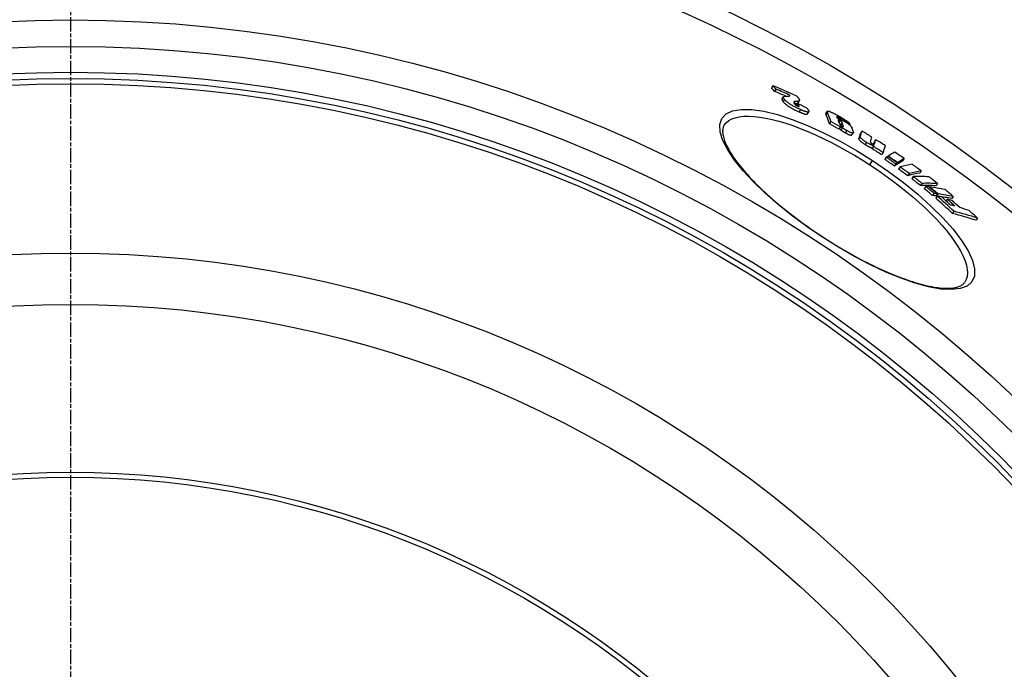
# Model space of a CAD drawing. Extents: x 532 to 5393, y 4973 to 7324.
# Drawn here: x 1623 to 2007, y 6205 to 6458 of the extents above; entities that cross this region are included whole.
import ezdxf

# ---------------------------------------------------------------- set-up
doc = ezdxf.new("R2010")
doc.units = 0
doc.linetypes.add('CHAIN', pattern=[0.3543, 0.2362, -0.0295, 0.0591, -0.0295])
doc.linetypes.add('DASH_DOT', pattern=[0.37, 0.24, -0.06, 0.01, -0.06])
for name, color, linetype in [('STŘEDOVÁ_ZNAČKA__ISO_', 1, 'DASH_DOT'), ('VIDITELNÁ__ISO_', 7, 'CONTINUOUS'), ('VIDITELNÁ_TENKÁ__ISO_', 7, 'CONTINUOUS')]:
    doc.layers.add(name, color=color, linetype=linetype)

msp = doc.modelspace()

# ---------------------------------------------------------------- linework, layer by layer
at = {"layer": 'STŘEDOVÁ_ZNAČKA__ISO_', "linetype": 'CHAIN', "ltscale": 23.990969}
msp.add_line((1643.11, 6629.43), (1643.11, 5219.5), dxfattribs=at)
at = {"layer": 'VIDITELNÁ__ISO_'}
for p, q in [((1916.91, 6432.69), (1916.36, 6431.83)), ((1918.16, 6431.32), (1917.6, 6430.47)), ((1923.54, 6429.01), (1923.32, 6428.68)), ((1920.54, 6427.51), (1921.09, 6428.37)), ((1926.46, 6425.7), (1926.04, 6425.06)), ((1926.66, 6425.94), (1927.22, 6426.79)), ((1930.38, 6421.68), (1930.94, 6422.53)), ((1937.62, 6421.86), (1938.18, 6422.71)), ((1939.54, 6418.7), (1938.99, 6417.84)), ((1943.39, 6419.74), (1943.29, 6419.58)), ((1946.97, 6417.73), (1946.79, 6417.46)), ((1943.25, 6416.66), (1942.69, 6415.81)), ((1947.75, 6413.5), (1948.31, 6414.35)), ((1951.7, 6415.02), (1951.14, 6414.18)), ((1957.04, 6411.68), (1956.48, 6410.83)), ((1956.18, 6408.99), (1955.62, 6408.14)), ((1956.3, 6409.36), (1955.75, 6408.51)), ((1959.92, 6406.6), (1959.36, 6405.75)), ((1961.16, 6404.79), (1960.61, 6403.94)), ((1961.88, 6405.25), (1961.78, 6405.1)), ((1964.86, 6402.24), (1964.3, 6401.38)), ((1965.41, 6402.6), (1964.85, 6401.74)), ((1965.57, 6402.7), (1965.02, 6401.85)), ((1968.15, 6404.25), (1967.6, 6403.41)), ((1966.5, 6401.06), (1965.95, 6400.21)), ((1970.04, 6398.47), (1969.48, 6397.61)), ((1974.78, 6399.45), (1974.22, 6398.6)), ((1971.63, 6397.26), (1971.07, 6396.41)), ((1975.02, 6394.61), (1974.46, 6393.76)), ((1981.15, 6394.53), (1980.6, 6393.68)), ((1976.5, 6393.42), (1975.94, 6392.57)), ((1978.09, 6393.22), (1977.98, 6393.06)), ((1979.77, 6390.7), (1979.21, 6389.85)), ((1981, 6390.55), (1980.44, 6389.7)), ((1981.36, 6390.5), (1980.8, 6389.65)), ((1981, 6389.68), (1980.44, 6388.83)), ((1984.9, 6388.45), (1984.46, 6387.77)), ((1987.22, 6389.54), (1986.67, 6388.69)), ((1987.54, 6383.73), (1986.98, 6382.87)), ((1996.68, 6381.08), (1996.12, 6380.23))]:
    msp.add_line(p, q, dxfattribs=at)
at = {"layer": 'VIDITELNÁ__ISO_', "flags": 128}
for points in [[(1922.76, 6428.62), (1922.82, 6428.62), (1922.88, 6428.62), (1922.93, 6428.62), (1922.99, 6428.63), (1923.04, 6428.63), (1923.1, 6428.64), (1923.15, 6428.64), (1923.19, 6428.65), (1923.24, 6428.66), (1923.28, 6428.67), (1923.33, 6428.68), (1923.36, 6428.7), (1923.4, 6428.71), (1923.43, 6428.73), (1923.46, 6428.75), (1923.49, 6428.77), (1923.51, 6428.79), (1923.53, 6428.81), (1923.54, 6428.84), (1923.55, 6428.87), (1923.56, 6428.9), (1923.55, 6428.93), (1923.55, 6428.97), (1923.54, 6429.01)], [(1920.54, 6427.51), (1920.52, 6427.49), (1920.51, 6427.46), (1920.5, 6427.43), (1920.49, 6427.4), (1920.49, 6427.37), (1920.48, 6427.33), (1920.49, 6427.29), (1920.49, 6427.26), (1920.5, 6427.22), (1920.51, 6427.18), (1920.52, 6427.13), (1920.54, 6427.09), (1920.56, 6427.05), (1920.58, 6427), (1920.6, 6426.95), (1920.63, 6426.9), (1920.66, 6426.85), (1920.69, 6426.8), (1920.73, 6426.75), (1920.77, 6426.69), (1920.81, 6426.64), (1920.85, 6426.58), (1920.9, 6426.52), (1920.95, 6426.46)], [(1920.95, 6426.46), (1921.07, 6426.32), (1921.2, 6426.17), (1921.35, 6426.02), (1921.51, 6425.87), (1921.69, 6425.7), (1921.88, 6425.53), (1922.09, 6425.36), (1922.32, 6425.18), (1922.57, 6425), (1922.83, 6424.81), (1923.11, 6424.62), (1923.4, 6424.43), (1923.71, 6424.25), (1924.02, 6424.06), (1924.33, 6423.88), (1924.65, 6423.71), (1924.98, 6423.54), (1925.3, 6423.37), (1925.62, 6423.21), (1925.93, 6423.06), (1926.25, 6422.91), (1926.56, 6422.77), (1926.86, 6422.63), (1927.16, 6422.5)], [(1921.51, 6427.32), (1921.44, 6427.4), (1921.39, 6427.47), (1921.33, 6427.54), (1921.28, 6427.62), (1921.23, 6427.68), (1921.19, 6427.75), (1921.16, 6427.82), (1921.13, 6427.88), (1921.1, 6427.94), (1921.08, 6427.99), (1921.06, 6428.05), (1921.05, 6428.1), (1921.04, 6428.15), (1921.04, 6428.2), (1921.05, 6428.24), (1921.06, 6428.28), (1921.07, 6428.32), (1921.09, 6428.36), (1921.11, 6428.39), (1921.14, 6428.42), (1921.17, 6428.45), (1921.21, 6428.48), (1921.25, 6428.5), (1921.29, 6428.52)], [(1921.29, 6428.52), (1921.33, 6428.53), (1921.38, 6428.54), (1921.43, 6428.55), (1921.49, 6428.56), (1921.55, 6428.57), (1921.62, 6428.58), (1921.69, 6428.58), (1921.75, 6428.59), (1921.81, 6428.59), (1921.87, 6428.59), (1921.93, 6428.6), (1921.99, 6428.6), (1922.06, 6428.6), (1922.12, 6428.61), (1922.18, 6428.61), (1922.25, 6428.61), (1922.31, 6428.61), (1922.38, 6428.61), (1922.44, 6428.61), (1922.51, 6428.62), (1922.57, 6428.62), (1922.64, 6428.62), (1922.7, 6428.62), (1922.76, 6428.62)], [(1927.72, 6423.36), (1927.42, 6423.49), (1927.11, 6423.63), (1926.8, 6423.77), (1926.49, 6423.92), (1926.18, 6424.07), (1925.86, 6424.23), (1925.54, 6424.39), (1925.21, 6424.56), (1924.89, 6424.74), (1924.58, 6424.92), (1924.27, 6425.1), (1923.96, 6425.29), (1923.67, 6425.48), (1923.39, 6425.67), (1923.13, 6425.85), (1922.88, 6426.04), (1922.65, 6426.22), (1922.44, 6426.39), (1922.25, 6426.56), (1922.07, 6426.72), (1921.91, 6426.88), (1921.76, 6427.03), (1921.63, 6427.18), (1921.51, 6427.32)], [(1925.56, 6426.52), (1925.5, 6426.52), (1925.44, 6426.51), (1925.39, 6426.5), (1925.34, 6426.49), (1925.29, 6426.48), (1925.25, 6426.46), (1925.21, 6426.45), (1925.17, 6426.43), (1925.14, 6426.4), (1925.11, 6426.38), (1925.09, 6426.35), (1925.07, 6426.32), (1925.06, 6426.28), (1925.06, 6426.25), (1925.05, 6426.21), (1925.06, 6426.16), (1925.07, 6426.12), (1925.09, 6426.07), (1925.11, 6426.01), (1925.14, 6425.96), (1925.18, 6425.9), (1925.22, 6425.84), (1925.27, 6425.77), (1925.32, 6425.7)], [(1925.32, 6425.7), (1925.35, 6425.67), (1925.38, 6425.63), (1925.42, 6425.6), (1925.45, 6425.56), (1925.49, 6425.52), (1925.53, 6425.48), (1925.57, 6425.44), (1925.61, 6425.4), (1925.66, 6425.36), (1925.71, 6425.31), (1925.76, 6425.27), (1925.82, 6425.23), (1925.88, 6425.18), (1925.94, 6425.13), (1926, 6425.09), (1926.07, 6425.04), (1926.15, 6424.99), (1926.22, 6424.95), (1926.3, 6424.9), (1926.38, 6424.86), (1926.46, 6424.82), (1926.54, 6424.78), (1926.62, 6424.74), (1926.69, 6424.71)], [(1925.34, 6425.69), (1925.41, 6425.69), (1925.48, 6425.7), (1925.55, 6425.7), (1925.63, 6425.71), (1925.7, 6425.71), (1925.77, 6425.72), (1925.84, 6425.72), (1925.9, 6425.73), (1925.97, 6425.73), (1926.03, 6425.74), (1926.09, 6425.74), (1926.15, 6425.75), (1926.21, 6425.76), (1926.26, 6425.76), (1926.31, 6425.77), (1926.35, 6425.78), (1926.39, 6425.78), (1926.42, 6425.79), (1926.46, 6425.8), (1926.48, 6425.8), (1926.51, 6425.81), (1926.53, 6425.82), (1926.55, 6425.83), (1926.56, 6425.83)], [(1927.12, 6426.69), (1927.1, 6426.68), (1927.08, 6426.67), (1927.05, 6426.66), (1927.01, 6426.65), (1926.97, 6426.64), (1926.93, 6426.63), (1926.88, 6426.63), (1926.82, 6426.62), (1926.76, 6426.61), (1926.7, 6426.6), (1926.63, 6426.6), (1926.55, 6426.59), (1926.48, 6426.58), (1926.4, 6426.58), (1926.31, 6426.57), (1926.23, 6426.56), (1926.15, 6426.56), (1926.06, 6426.55), (1925.98, 6426.55), (1925.89, 6426.54), (1925.81, 6426.54), (1925.72, 6426.53), (1925.64, 6426.53), (1925.56, 6426.52)], [(1926.26, 6428.63), (1926.36, 6428.52), (1926.45, 6428.41), (1926.55, 6428.3), (1926.64, 6428.2), (1926.72, 6428.09), (1926.8, 6427.99), (1926.87, 6427.89), (1926.94, 6427.79), (1927, 6427.7), (1927.06, 6427.6), (1927.11, 6427.51), (1927.16, 6427.43), (1927.19, 6427.34), (1927.23, 6427.26), (1927.25, 6427.19), (1927.27, 6427.12), (1927.28, 6427.05), (1927.28, 6426.98), (1927.27, 6426.92), (1927.26, 6426.87), (1927.24, 6426.81), (1927.21, 6426.77), (1927.17, 6426.72), (1927.12, 6426.69)], [(1926.56, 6425.83), (1926.57, 6425.84), (1926.57, 6425.84), (1926.58, 6425.84), (1926.58, 6425.85), (1926.59, 6425.85), (1926.59, 6425.86), (1926.6, 6425.86), (1926.6, 6425.86), (1926.61, 6425.87), (1926.61, 6425.87), (1926.62, 6425.88), (1926.62, 6425.88), (1926.62, 6425.89), (1926.63, 6425.89), (1926.63, 6425.89), (1926.64, 6425.9), (1926.64, 6425.9), (1926.64, 6425.91), (1926.65, 6425.91), (1926.65, 6425.92), (1926.65, 6425.92), (1926.66, 6425.93), (1926.66, 6425.93), (1926.66, 6425.94)], [(1926.69, 6424.71), (1926.77, 6424.68), (1926.85, 6424.65), (1926.92, 6424.62), (1926.98, 6424.6), (1927.04, 6424.58), (1927.09, 6424.58), (1927.13, 6424.57), (1927.16, 6424.57), (1927.19, 6424.58), (1927.21, 6424.59), (1927.22, 6424.61), (1927.23, 6424.63), (1927.23, 6424.65), (1927.22, 6424.67), (1927.22, 6424.7), (1927.2, 6424.73), (1927.19, 6424.76), (1927.17, 6424.79), (1927.15, 6424.82), (1927.13, 6424.86), (1927.1, 6424.89), (1927.07, 6424.93), (1927.05, 6424.96), (1927.02, 6425)], [(1927.16, 6422.5), (1927.36, 6422.42), (1927.55, 6422.33), (1927.75, 6422.25), (1927.94, 6422.18), (1928.13, 6422.1), (1928.31, 6422.03), (1928.49, 6421.96), (1928.66, 6421.9), (1928.83, 6421.84), (1929, 6421.78), (1929.16, 6421.73), (1929.31, 6421.69), (1929.45, 6421.65), (1929.59, 6421.62), (1929.71, 6421.59), (1929.83, 6421.58), (1929.94, 6421.56), (1930.03, 6421.56), (1930.12, 6421.56), (1930.2, 6421.57), (1930.26, 6421.59), (1930.31, 6421.61), (1930.35, 6421.64), (1930.38, 6421.68)], [(1930.96, 6422.58), (1930.94, 6422.53), (1930.91, 6422.49), (1930.87, 6422.46), (1930.81, 6422.44), (1930.74, 6422.42), (1930.66, 6422.41), (1930.57, 6422.41), (1930.46, 6422.42), (1930.35, 6422.44), (1930.22, 6422.46), (1930.09, 6422.49), (1929.94, 6422.53), (1929.79, 6422.57), (1929.63, 6422.62), (1929.46, 6422.67), (1929.28, 6422.73), (1929.1, 6422.8), (1928.92, 6422.87), (1928.72, 6422.94), (1928.53, 6423.02), (1928.33, 6423.1), (1928.13, 6423.18), (1927.93, 6423.27), (1927.72, 6423.36)], [(1930.03, 6424.12), (1930.09, 6424.04), (1930.15, 6423.97), (1930.22, 6423.89), (1930.28, 6423.81), (1930.34, 6423.74), (1930.4, 6423.66), (1930.46, 6423.58), (1930.51, 6423.51), (1930.57, 6423.44), (1930.62, 6423.36), (1930.67, 6423.29), (1930.71, 6423.22), (1930.76, 6423.16), (1930.8, 6423.09), (1930.83, 6423.03), (1930.87, 6422.97), (1930.89, 6422.91), (1930.92, 6422.85), (1930.94, 6422.79), (1930.96, 6422.74), (1930.97, 6422.7), (1930.97, 6422.65), (1930.97, 6422.61), (1930.96, 6422.58)], [(1937.62, 6421.86), (1937.62, 6421.86), (1937.61, 6421.85), (1937.61, 6421.84), (1937.61, 6421.83), (1937.6, 6421.82), (1937.6, 6421.81), (1937.6, 6421.8), (1937.6, 6421.79), (1937.6, 6421.77), (1937.6, 6421.76), (1937.6, 6421.75), (1937.6, 6421.74), (1937.6, 6421.72), (1937.6, 6421.71), (1937.6, 6421.7), (1937.61, 6421.68), (1937.61, 6421.67), (1937.61, 6421.66), (1937.62, 6421.64), (1937.62, 6421.63), (1937.63, 6421.61), (1937.63, 6421.6), (1937.64, 6421.59), (1937.64, 6421.57)], [(1938.2, 6422.42), (1938.19, 6422.45), (1938.18, 6422.48), (1938.17, 6422.51), (1938.16, 6422.53), (1938.16, 6422.56), (1938.15, 6422.59), (1938.15, 6422.61), (1938.15, 6422.63), (1938.16, 6422.66), (1938.16, 6422.68), (1938.17, 6422.7), (1938.18, 6422.71), (1938.19, 6422.73), (1938.2, 6422.74), (1938.22, 6422.76), (1938.24, 6422.77), (1938.27, 6422.78), (1938.29, 6422.78), (1938.32, 6422.79), (1938.36, 6422.79), (1938.39, 6422.79), (1938.44, 6422.79), (1938.48, 6422.78), (1938.53, 6422.77)], [(1938.53, 6422.77), (1938.62, 6422.76), (1938.73, 6422.73), (1938.84, 6422.7), (1938.97, 6422.66), (1939.1, 6422.61), (1939.24, 6422.56), (1939.38, 6422.5), (1939.53, 6422.43), (1939.69, 6422.37), (1939.85, 6422.29), (1940.02, 6422.22), (1940.19, 6422.13), (1940.37, 6422.05), (1940.55, 6421.96), (1940.74, 6421.87), (1940.92, 6421.77), (1941.12, 6421.67), (1941.31, 6421.57), (1941.51, 6421.47), (1941.71, 6421.36), (1941.91, 6421.25), (1942.12, 6421.14), (1942.32, 6421.03), (1942.53, 6420.91)], [(1897.99, 6417.33), (1897.85, 6417.1), (1897.72, 6416.85), (1897.62, 6416.58), (1897.53, 6416.3), (1897.45, 6415.99), (1897.4, 6415.67), (1897.37, 6415.32), (1897.36, 6414.96), (1897.36, 6414.56), (1897.4, 6414.15), (1897.45, 6413.71), (1897.54, 6413.24), (1897.65, 6412.75), (1897.78, 6412.25), (1897.95, 6411.72), (1898.14, 6411.17), (1898.36, 6410.6), (1898.6, 6410.02), (1898.88, 6409.42), (1899.19, 6408.8), (1899.52, 6408.16), (1899.89, 6407.51), (1900.28, 6406.84), (1900.7, 6406.15), (1901.15, 6405.46), (1901.63, 6404.75), (1902.13, 6404.03), (1902.66, 6403.29), (1903.22, 6402.55), (1903.8, 6401.8), (1904.41, 6401.04), (1905.05, 6400.27), (1905.72, 6399.48), (1906.41, 6398.69), (1907.12, 6397.89), (1907.86, 6397.08), (1908.63, 6396.27), (1909.42, 6395.45), (1910.23, 6394.62), (1911.07, 6393.79), (1911.92, 6392.95), (1912.8, 6392.11), (1913.7, 6391.27), (1914.61, 6390.43), (1915.55, 6389.58), (1916.52, 6388.73), (1917.5, 6387.88), (1918.5, 6387.02), (1919.52, 6386.17), (1920.55, 6385.31), (1921.61, 6384.46), (1922.67, 6383.6), (1923.76, 6382.75), (1924.85, 6381.91), (1925.96, 6381.07), (1927.08, 6380.23), (1928.21, 6379.4), (1929.35, 6378.57), (1930.51, 6377.75), (1931.67, 6376.93), (1932.84, 6376.12), (1934.03, 6375.32), (1935.21, 6374.52), (1936.41, 6373.74)], [(1942.55, 6420.4), (1942.5, 6420.43), (1942.44, 6420.46), (1942.38, 6420.49), (1942.33, 6420.52), (1942.27, 6420.55), (1942.22, 6420.57), (1942.17, 6420.6), (1942.12, 6420.62), (1942.08, 6420.64), (1942.03, 6420.65), (1942, 6420.67), (1941.96, 6420.67), (1941.93, 6420.68), (1941.91, 6420.68), (1941.89, 6420.68), (1941.87, 6420.68), (1941.86, 6420.68), (1941.85, 6420.67), (1941.84, 6420.66), (1941.84, 6420.65), (1941.84, 6420.64), (1941.84, 6420.62), (1941.84, 6420.61), (1941.85, 6420.59)], [(1942.1, 6419.95), (1942.15, 6419.95), (1942.21, 6419.95), (1942.26, 6419.94), (1942.33, 6419.93), (1942.4, 6419.91), (1942.47, 6419.9), (1942.55, 6419.87), (1942.64, 6419.84), (1942.73, 6419.81), (1942.83, 6419.78), (1942.93, 6419.74), (1943.03, 6419.69), (1943.14, 6419.65), (1943.26, 6419.6), (1943.37, 6419.54), (1943.49, 6419.49), (1943.62, 6419.43), (1943.74, 6419.36), (1943.87, 6419.3), (1944, 6419.23), (1944.13, 6419.16), (1944.26, 6419.09), (1944.39, 6419.02), (1944.52, 6418.94)], [(1943.09, 6419.09), (1943, 6419.14), (1942.91, 6419.19), (1942.82, 6419.23), (1942.75, 6419.26), (1942.68, 6419.28), (1942.63, 6419.29), (1942.58, 6419.3), (1942.54, 6419.3), (1942.51, 6419.29), (1942.49, 6419.28), (1942.47, 6419.27), (1942.46, 6419.26), (1942.45, 6419.24), (1942.44, 6419.22), (1942.43, 6419.2), (1942.43, 6419.18), (1942.43, 6419.15), (1942.43, 6419.13), (1942.44, 6419.1), (1942.44, 6419.08), (1942.45, 6419.05), (1942.46, 6419.02), (1942.47, 6418.99), (1942.48, 6418.96)], [(1942.53, 6420.91), (1942.77, 6420.78), (1943.02, 6420.64), (1943.27, 6420.49), (1943.53, 6420.35), (1943.78, 6420.2), (1944.03, 6420.05), (1944.28, 6419.9), (1944.52, 6419.75), (1944.76, 6419.59), (1945, 6419.44), (1945.23, 6419.29), (1945.46, 6419.14), (1945.67, 6418.98), (1945.88, 6418.83), (1946.06, 6418.69), (1946.24, 6418.55), (1946.39, 6418.42), (1946.53, 6418.3), (1946.64, 6418.18), (1946.74, 6418.08), (1946.82, 6417.98), (1946.88, 6417.89), (1946.93, 6417.81), (1946.97, 6417.73)], [(1943.39, 6419.74), (1943.38, 6419.76), (1943.37, 6419.78), (1943.35, 6419.8), (1943.34, 6419.82), (1943.32, 6419.84), (1943.3, 6419.86), (1943.28, 6419.89), (1943.25, 6419.91), (1943.23, 6419.94), (1943.2, 6419.96), (1943.17, 6419.99), (1943.13, 6420.02), (1943.1, 6420.05), (1943.06, 6420.08), (1943.01, 6420.11), (1942.97, 6420.14), (1942.92, 6420.18), (1942.87, 6420.21), (1942.82, 6420.24), (1942.77, 6420.28), (1942.71, 6420.31), (1942.66, 6420.34), (1942.61, 6420.37), (1942.55, 6420.4)], [(1942.73, 6418.26), (1942.75, 6418.21), (1942.77, 6418.16), (1942.79, 6418.11), (1942.81, 6418.06), (1942.84, 6418.01), (1942.86, 6417.96), (1942.89, 6417.91), (1942.92, 6417.85), (1942.95, 6417.8), (1942.98, 6417.75), (1943.02, 6417.7), (1943.06, 6417.65), (1943.1, 6417.6), (1943.14, 6417.55), (1943.18, 6417.5), (1943.23, 6417.45), (1943.28, 6417.39), (1943.34, 6417.34), (1943.4, 6417.29), (1943.46, 6417.24), (1943.53, 6417.18), (1943.61, 6417.13), (1943.7, 6417.07), (1943.79, 6417.02)], [(1942.8, 6418.08), (1942.87, 6418.03), (1942.92, 6417.99), (1942.98, 6417.95), (1943.02, 6417.91), (1943.07, 6417.87), (1943.1, 6417.83), (1943.14, 6417.8), (1943.17, 6417.76), (1943.2, 6417.73), (1943.23, 6417.7), (1943.25, 6417.67), (1943.27, 6417.64), (1943.29, 6417.61), (1943.31, 6417.58), (1943.33, 6417.56), (1943.34, 6417.53), (1943.36, 6417.51), (1943.37, 6417.48), (1943.38, 6417.46), (1943.39, 6417.43), (1943.4, 6417.41), (1943.41, 6417.39), (1943.42, 6417.37), (1943.43, 6417.35)], [(1943.99, 6418.2), (1943.98, 6418.22), (1943.97, 6418.25), (1943.95, 6418.27), (1943.94, 6418.3), (1943.93, 6418.33), (1943.91, 6418.36), (1943.9, 6418.39), (1943.88, 6418.42), (1943.86, 6418.45), (1943.84, 6418.48), (1943.81, 6418.51), (1943.78, 6418.55), (1943.75, 6418.58), (1943.72, 6418.62), (1943.68, 6418.66), (1943.64, 6418.7), (1943.59, 6418.75), (1943.54, 6418.79), (1943.48, 6418.84), (1943.41, 6418.89), (1943.34, 6418.94), (1943.26, 6418.99), (1943.18, 6419.05), (1943.09, 6419.09)], [(1944.52, 6418.94), (1944.72, 6418.83), (1944.92, 6418.71), (1945.13, 6418.6), (1945.33, 6418.47), (1945.52, 6418.35), (1945.72, 6418.23), (1945.91, 6418.1), (1946.1, 6417.98), (1946.27, 6417.85), (1946.44, 6417.73), (1946.6, 6417.61), (1946.75, 6417.49), (1946.88, 6417.38), (1947, 6417.27), (1947.11, 6417.17), (1947.22, 6417.07), (1947.31, 6416.97), (1947.39, 6416.88), (1947.46, 6416.79), (1947.53, 6416.71), (1947.58, 6416.63), (1947.63, 6416.55), (1947.68, 6416.48), (1947.71, 6416.4)], [(1942.82, 6416), (1942.86, 6415.96), (1942.9, 6415.93), (1942.94, 6415.89), (1942.97, 6415.86), (1943.01, 6415.83), (1943.04, 6415.8), (1943.07, 6415.77), (1943.11, 6415.75), (1943.14, 6415.72), (1943.16, 6415.69), (1943.19, 6415.67), (1943.22, 6415.65), (1943.25, 6415.63), (1943.27, 6415.6), (1943.29, 6415.58), (1943.32, 6415.56), (1943.34, 6415.54), (1943.36, 6415.52), (1943.39, 6415.51), (1943.41, 6415.49), (1943.43, 6415.47), (1943.45, 6415.46), (1943.47, 6415.44), (1943.48, 6415.43)], [(1944.04, 6416.28), (1944.01, 6416.3), (1943.99, 6416.32), (1943.96, 6416.35), (1943.92, 6416.37), (1943.89, 6416.4), (1943.86, 6416.43), (1943.82, 6416.46), (1943.78, 6416.49), (1943.75, 6416.52), (1943.71, 6416.56), (1943.67, 6416.59), (1943.63, 6416.62), (1943.59, 6416.66), (1943.55, 6416.7), (1943.51, 6416.73), (1943.46, 6416.77), (1943.42, 6416.81), (1943.38, 6416.84), (1943.34, 6416.88), (1943.3, 6416.92), (1943.26, 6416.95), (1943.22, 6416.99), (1943.18, 6417.02), (1943.15, 6417.05)], [(1943.48, 6415.43), (1943.55, 6415.38), (1943.61, 6415.33), (1943.67, 6415.29), (1943.74, 6415.24), (1943.8, 6415.19), (1943.87, 6415.14), (1943.94, 6415.1), (1944.01, 6415.05), (1944.08, 6415), (1944.16, 6414.95), (1944.23, 6414.91), (1944.3, 6414.86), (1944.38, 6414.81), (1944.45, 6414.77), (1944.53, 6414.72), (1944.6, 6414.68), (1944.68, 6414.63), (1944.75, 6414.59), (1944.83, 6414.54), (1944.9, 6414.5), (1944.98, 6414.45), (1945.05, 6414.41), (1945.13, 6414.37), (1945.2, 6414.33)], [(1943.79, 6417.02), (1943.83, 6417), (1943.87, 6416.97), (1943.91, 6416.95), (1943.95, 6416.93), (1943.99, 6416.91), (1944.03, 6416.9), (1944.06, 6416.88), (1944.1, 6416.87), (1944.13, 6416.85), (1944.16, 6416.84), (1944.19, 6416.83), (1944.22, 6416.82), (1944.24, 6416.82), (1944.26, 6416.81), (1944.29, 6416.81), (1944.3, 6416.81), (1944.32, 6416.81), (1944.34, 6416.81), (1944.35, 6416.81), (1944.36, 6416.81), (1944.37, 6416.81), (1944.38, 6416.82), (1944.39, 6416.82), (1944.4, 6416.83)], [(1945.76, 6415.18), (1945.68, 6415.22), (1945.61, 6415.26), (1945.53, 6415.31), (1945.46, 6415.35), (1945.38, 6415.39), (1945.31, 6415.44), (1945.23, 6415.48), (1945.16, 6415.53), (1945.08, 6415.57), (1945.01, 6415.62), (1944.93, 6415.67), (1944.86, 6415.71), (1944.79, 6415.76), (1944.71, 6415.81), (1944.64, 6415.85), (1944.57, 6415.9), (1944.5, 6415.95), (1944.43, 6416), (1944.36, 6416.04), (1944.29, 6416.09), (1944.23, 6416.14), (1944.16, 6416.19), (1944.1, 6416.23), (1944.04, 6416.28)], [(1944.4, 6416.83), (1944.4, 6416.84), (1944.41, 6416.85), (1944.41, 6416.86), (1944.41, 6416.87), (1944.42, 6416.88), (1944.42, 6416.89), (1944.42, 6416.9), (1944.42, 6416.92), (1944.42, 6416.93), (1944.41, 6416.95), (1944.41, 6416.96), (1944.41, 6416.98), (1944.41, 6416.99), (1944.4, 6417.01), (1944.4, 6417.02), (1944.4, 6417.04), (1944.39, 6417.05), (1944.39, 6417.07), (1944.38, 6417.09), (1944.38, 6417.1), (1944.37, 6417.12), (1944.37, 6417.14), (1944.36, 6417.15), (1944.36, 6417.17)], [(1945.2, 6414.33), (1945.37, 6414.23), (1945.54, 6414.14), (1945.71, 6414.05), (1945.87, 6413.96), (1946.04, 6413.88), (1946.2, 6413.81), (1946.35, 6413.73), (1946.5, 6413.67), (1946.64, 6413.61), (1946.77, 6413.55), (1946.9, 6413.51), (1947.01, 6413.47), (1947.12, 6413.44), (1947.22, 6413.41), (1947.31, 6413.4), (1947.39, 6413.39), (1947.46, 6413.38), (1947.53, 6413.38), (1947.58, 6413.39), (1947.63, 6413.4), (1947.67, 6413.42), (1947.7, 6413.44), (1947.73, 6413.47), (1947.75, 6413.5)], [(1948.3, 6414.79), (1948.32, 6414.72), (1948.34, 6414.65), (1948.35, 6414.58), (1948.35, 6414.51), (1948.35, 6414.45), (1948.34, 6414.4), (1948.31, 6414.35), (1948.28, 6414.31), (1948.24, 6414.28), (1948.18, 6414.25), (1948.11, 6414.24), (1948.02, 6414.23), (1947.92, 6414.24), (1947.8, 6414.26), (1947.66, 6414.3), (1947.5, 6414.35), (1947.32, 6414.41), (1947.13, 6414.49), (1946.92, 6414.58), (1946.7, 6414.68), (1946.47, 6414.79), (1946.24, 6414.92), (1946, 6415.04), (1945.76, 6415.18)], [(1950.46, 6412.02), (1950.45, 6411.98), (1950.45, 6411.94), (1950.45, 6411.89), (1950.46, 6411.84), (1950.48, 6411.78), (1950.51, 6411.71), (1950.55, 6411.65), (1950.6, 6411.57), (1950.66, 6411.49), (1950.73, 6411.4), (1950.82, 6411.31), (1950.92, 6411.21), (1951.04, 6411.1), (1951.16, 6410.99), (1951.3, 6410.87), (1951.46, 6410.75), (1951.62, 6410.63), (1951.79, 6410.51), (1951.96, 6410.38), (1952.14, 6410.26), (1952.33, 6410.13), (1952.51, 6410.01), (1952.7, 6409.89), (1952.89, 6409.77)], [(1953.45, 6410.62), (1953.26, 6410.74), (1953.07, 6410.86), (1952.88, 6410.99), (1952.7, 6411.11), (1952.52, 6411.23), (1952.34, 6411.36), (1952.17, 6411.48), (1952.01, 6411.6), (1951.86, 6411.72), (1951.72, 6411.84), (1951.59, 6411.95), (1951.47, 6412.06), (1951.37, 6412.16), (1951.29, 6412.25), (1951.21, 6412.34), (1951.15, 6412.42), (1951.1, 6412.5), (1951.06, 6412.57), (1951.04, 6412.63), (1951.02, 6412.69), (1951.01, 6412.74), (1951.01, 6412.79), (1951.01, 6412.83), (1951.02, 6412.87)], [(1952.89, 6409.77), (1953.05, 6409.67), (1953.21, 6409.58), (1953.36, 6409.48), (1953.52, 6409.39), (1953.68, 6409.3), (1953.83, 6409.21), (1953.98, 6409.13), (1954.13, 6409.05), (1954.28, 6408.98), (1954.42, 6408.91), (1954.56, 6408.84), (1954.69, 6408.78), (1954.81, 6408.73), (1954.93, 6408.68), (1955.04, 6408.64), (1955.15, 6408.6), (1955.24, 6408.58), (1955.34, 6408.55), (1955.42, 6408.53), (1955.5, 6408.52), (1955.57, 6408.51), (1955.63, 6408.51), (1955.69, 6408.51), (1955.75, 6408.51)], [(1956.3, 6409.36), (1956.25, 6409.36), (1956.19, 6409.36), (1956.12, 6409.36), (1956.05, 6409.37), (1955.98, 6409.38), (1955.89, 6409.4), (1955.8, 6409.43), (1955.7, 6409.46), (1955.6, 6409.49), (1955.49, 6409.53), (1955.37, 6409.58), (1955.24, 6409.63), (1955.11, 6409.69), (1954.97, 6409.76), (1954.83, 6409.83), (1954.69, 6409.9), (1954.54, 6409.98), (1954.39, 6410.07), (1954.23, 6410.15), (1954.08, 6410.24), (1953.92, 6410.34), (1953.76, 6410.43), (1953.61, 6410.53), (1953.45, 6410.62)], [(1954.97, 6410.86), (1954.96, 6410.84), (1954.96, 6410.82), (1954.96, 6410.8), (1954.96, 6410.78), (1954.96, 6410.76), (1954.96, 6410.74), (1954.96, 6410.72), (1954.97, 6410.7), (1954.98, 6410.67), (1954.99, 6410.65), (1955, 6410.62), (1955.02, 6410.59), (1955.04, 6410.57), (1955.06, 6410.54), (1955.09, 6410.51), (1955.11, 6410.47), (1955.15, 6410.44), (1955.19, 6410.4), (1955.24, 6410.36), (1955.29, 6410.32), (1955.34, 6410.28), (1955.4, 6410.23), (1955.47, 6410.19), (1955.54, 6410.14)], [(1955.54, 6410.14), (1955.59, 6410.11), (1955.64, 6410.08), (1955.69, 6410.05), (1955.74, 6410.03), (1955.78, 6410), (1955.83, 6409.98), (1955.88, 6409.95), (1955.92, 6409.93), (1955.96, 6409.92), (1956, 6409.9), (1956.03, 6409.89), (1956.07, 6409.88), (1956.1, 6409.87), (1956.13, 6409.86), (1956.16, 6409.85), (1956.18, 6409.85), (1956.21, 6409.84), (1956.23, 6409.84), (1956.25, 6409.84), (1956.27, 6409.84), (1956.29, 6409.84), (1956.3, 6409.84), (1956.32, 6409.84), (1956.34, 6409.84)], [(1956.34, 6409.84), (1956.35, 6409.85), (1956.37, 6409.85), (1956.38, 6409.86), (1956.4, 6409.87), (1956.41, 6409.88), (1956.42, 6409.89), (1956.43, 6409.9), (1956.44, 6409.91), (1956.45, 6409.92), (1956.46, 6409.94), (1956.47, 6409.95), (1956.48, 6409.96), (1956.49, 6409.98), (1956.5, 6409.99), (1956.5, 6410.01), (1956.51, 6410.02), (1956.52, 6410.03), (1956.53, 6410.05), (1956.53, 6410.06), (1956.54, 6410.08), (1956.54, 6410.1), (1956.55, 6410.11), (1956.55, 6410.13), (1956.56, 6410.14)], [(1936.41, 6373.74), (1937.61, 6372.96), (1938.81, 6372.19), (1940.02, 6371.43), (1941.24, 6370.68), (1942.46, 6369.95), (1943.68, 6369.22), (1944.9, 6368.5), (1946.13, 6367.8), (1947.35, 6367.11), (1948.57, 6366.43), (1949.78, 6365.77), (1950.99, 6365.12), (1952.19, 6364.49), (1953.39, 6363.87), (1954.58, 6363.27), (1955.77, 6362.69), (1956.96, 6362.12), (1958.13, 6361.56), (1959.3, 6361.02), (1960.46, 6360.5), (1961.61, 6360), (1962.74, 6359.51), (1963.86, 6359.05), (1964.97, 6358.6), (1966.06, 6358.17), (1967.14, 6357.76), (1968.2, 6357.37), (1969.26, 6357), (1970.29, 6356.65), (1971.31, 6356.32), (1972.32, 6356), (1973.3, 6355.71), (1974.27, 6355.44), (1975.21, 6355.18), (1976.14, 6354.95), (1977.04, 6354.74), (1977.92, 6354.55), (1978.78, 6354.38), (1979.62, 6354.22), (1980.43, 6354.1), (1981.23, 6353.99), (1982, 6353.9), (1982.74, 6353.83), (1983.46, 6353.77), (1984.15, 6353.74), (1984.82, 6353.73), (1985.46, 6353.74), (1986.07, 6353.76), (1986.65, 6353.81), (1987.2, 6353.87), (1987.71, 6353.95), (1988.2, 6354.04), (1988.65, 6354.15), (1989.08, 6354.28), (1989.47, 6354.42), (1989.83, 6354.57), (1990.17, 6354.73), (1990.48, 6354.9), (1990.76, 6355.08), (1991.01, 6355.27), (1991.24, 6355.47), (1991.44, 6355.67), (1991.62, 6355.89), (1991.78, 6356.11)]]:
    msp.add_lwpolyline(points, dxfattribs=at)
at = {"layer": 'VIDITELNÁ__ISO_'}
for radius in [660.5, 595, 595, 523.5, 513.46, 423]:
    msp.add_circle((1643.11, 5924.47), radius, dxfattribs=at)
msp.add_arc((1643.11, 5924.47), 587.5, 5.86326, 71.00996, dxfattribs=at)
for centre, major_axis, ratio, start_param, end_param in [((1661.1, 5886.61), (330.57, 506.36), 0.881798, 0.139729, 0.15877), ((1524.41, 5900.09), (363.69, 557.11), 0.471628, 6.157597, 6.163339), ((1524.42, 5900.09), (363.14, 556.26), 0.471628, 6.157423, 6.163174), ((1662.38, 5885.76), (329.75, 505.11), 0.881798, 0.149799, 0.158699), ((1662.39, 5885.75), (330.3, 505.96), 0.881798, 0.147495, 0.158446), ((1528.31, 5894.04), (366.12, 560.83), 0.4455, 6.136484, 6.13936), ((1665.36, 5883.62), (329.69, 505.02), 0.881798, 0.139291, 0.146608), ((1544.41, 5861.64), (378.26, 579.42), 0.219275, 6.108595, 6.129715), ((1544.41, 5861.64), (378.81, 580.26), 0.219275, 6.108846, 6.129934), ((1659.46, 5908.18), (317.8, 486.81), 0.975663, 0.071165, 0.078615), ((1659.47, 5908.18), (318.36, 487.66), 0.975663, 0.071051, 0.078488), ((1547.97, 5859.39), (378.97, 580.5), 0.219275, 6.127303, 6.131046), ((1547.96, 5859.38), (378.98, 580.52), 0.219275, 6.117656, 6.121621), ((1657.12, 5909.75), (319.74, 489.78), 0.975663, 0.061345, 0.068535), ((1549.43, 5858.44), (378.49, 579.78), 0.219275, 6.121126, 6.121817), ((1549.43, 5858.44), (379.04, 580.62), 0.219275, 6.116255, 6.122048), ((1549.42, 5856.92), (379.79, 581.75), 0.195419, 6.107047, 6.109254), ((1553.13, 5856.08), (379.19, 580.84), 0.219275, 6.114914, 6.124058), ((1569.17, 5838.72), (382.4, 585.76), 0.047539, 6.105346, 6.123886), ((1569.17, 5838.72), (382.95, 586.6), 0.047539, 6.105602, 6.124115), ((1646.7, 5921.87), (316.98, 485.55), 0.998869, 0.016712, 0.024501), ((1572.95, 5836.26), (383, 586.67), 0.047539, 6.108665, 6.12408), ((1574.45, 5835.28), (382.47, 585.86), 0.047539, 6.115127, 6.123834), ((1574.45, 5835.28), (383.01, 586.7), 0.047539, 6.11064, 6.124063), ((1646.7, 5921.87), (316.98, 485.55), 0.998869, 0.005961, 0.013622), ((1574.45, 5835.28), (382.47, 585.86), 0.047539, 6.100912, 6.103907), ((1647.22, 5921.52), (314.94, 482.42), 0.998869, 0.00578, 0.01349), ((1574.45, 5835.28), (383.01, 586.7), 0.047539, 6.101175, 6.104166), ((1647.22, 5921.52), (315.49, 483.27), 0.998869, 0.005774, 0.013471), ((1578.17, 5832.87), (383.03, 586.73), 0.047539, 6.101129, 6.124016), ((1594.26, 5823.04), (382.63, 586.11), 0.082749, 0.158391, 0.181299), ((1636.32, 5928.11), (317.26, 485.98), 0.99657, 6.252797, 6.260559), ((1635.17, 5928.86), (314.79, 482.2), 0.99657, 6.253044, 6.260867), ((1594.26, 5823.04), (382.63, 586.11), 0.082749, 0.18269, 0.187398), ((1635.16, 5928.86), (315.35, 483.05), 0.99657, 6.253093, 6.260902), ((1635.35, 5928.74), (315.68, 483.56), 0.99657, 6.253046, 6.260846), ((1635.41, 5928.7), (315.78, 483.71), 0.99657, 6.253034, 6.260832), ((1598.01, 5820.57), (382.57, 586.02), 0.082749, 0.182621, 0.18733), ((1598.01, 5820.57), (382.02, 585.18), 0.082749, 0.158547, 0.181492), ((1598.01, 5820.57), (382.57, 586.02), 0.082749, 0.158319, 0.181231), ((1610.53, 5815.8), (380.69, 583.13), 0.171769, 0.15465, 0.183787), ((1628.44, 5930.63), (318.64, 488.1), 0.985137, 6.224407, 6.232039), ((1598.01, 5820.57), (382.03, 585.19), 0.082749, 0.182885, 0.187601), ((1635.41, 5928.7), (315.22, 482.86), 0.99657, 6.252985, 6.253123), ((1626.02, 5932.18), (316.22, 484.39), 0.985137, 6.224953, 6.232643), ((1626.02, 5932.18), (316.78, 485.24), 0.985137, 6.225046, 6.232722), ((1614.16, 5813.39), (380.02, 582.11), 0.171769, 0.154725, 0.183913), ((1614.16, 5813.39), (380.56, 582.95), 0.171769, 0.154503, 0.183648), ((1616.69, 5933.86), (318.6, 488.03), 0.965878, 6.197501, 6.205147), ((1626.57, 5810.89), (377.46, 578.19), 0.258998, 0.148318, 0.177673), ((1616.69, 5933.86), (319.15, 488.88), 0.965878, 6.197637, 6.205271), ((1630.09, 5808.53), (377.27, 577.91), 0.258998, 0.148097, 0.177465), ((1620.38, 5931.53), (320.95, 491.63), 0.965878, 6.196675, 6.204266), ((1630.09, 5808.53), (376.73, 577.07), 0.258998, 0.148308, 0.177721), ((1607.54, 5933.79), (321.85, 493.01), 0.939057, 6.17095, 6.178644), ((1641.76, 5808.42), (373.13, 571.57), 0.343762, 0.164318, 0.16913), ((1607.53, 5933.8), (322.4, 493.86), 0.939057, 6.171129, 6.178809), ((1608.33, 5933.3), (322.7, 494.31), 0.939057, 6.170929, 6.178602), ((1641.79, 5808.47), (373.1, 571.52), 0.343762, 0.139475, 0.162897), ((1608.57, 5933.15), (322.79, 494.44), 0.939057, 6.17087, 6.178541), ((1645.18, 5806.09), (372.89, 571.19), 0.343762, 0.164039, 0.168854), ((1645.22, 5806.16), (372.85, 571.13), 0.343762, 0.139179, 0.162617), ((1612.49, 5930.7), (324.09, 496.45), 0.939057, 6.169864, 6.177505), ((1645.18, 5806.1), (372.34, 570.35), 0.343762, 0.164273, 0.169096), ((1595.89, 5930.76), (327.56, 501.75), 0.890463, 6.13205, 6.14858), ((1608.58, 5933.15), (322.23, 493.59), 0.939057, 6.170691, 6.171289), ((1645.22, 5806.16), (372.3, 570.29), 0.343762, 0.162213, 0.162849), ((1658.53, 5810.36), (365.87, 560.43), 0.455056, 0.147748, 0.153812), ((1595.88, 5930.76), (328.11, 502.6), 0.890463, 6.132289, 6.14879), ((1645.22, 5806.16), (372.3, 570.29), 0.343762, 0.139377, 0.160039), ((1597.22, 5929.92), (328.45, 503.12), 0.890463, 6.140087, 6.148459), ((1658.88, 5810.2), (365.8, 560.33), 0.455056, 0.135949, 0.142041), ((1598.48, 5929.15), (328.74, 503.56), 0.890463, 6.139782, 6.147385), ((1599.83, 5928.32), (329.04, 504.03), 0.890463, 6.139449, 6.147045), ((1662.06, 5807.97), (365.5, 559.87), 0.455056, 0.141666, 0.147341), ((1665.49, 5805.68), (364.55, 558.42), 0.455056, 0.122967, 0.153247), ((1665.5, 5805.67), (365.11, 559.27), 0.455056, 0.122797, 0.15303), ((1662.12, 5808.06), (365.44, 559.78), 0.455056, 0.123205, 0.13557), ((1602.61, 5926.65), (329.6, 504.87), 0.890463, 6.130673, 6.13876)]:
    msp.add_ellipse(centre, major_axis=major_axis, ratio=ratio, start_param=start_param, end_param=end_param, dxfattribs=at)
at = {"layer": 'VIDITELNÁ_TENKÁ__ISO_'}
for p, q in [((1921.51, 6427.32), (1920.95, 6426.46)), ((1925.56, 6426.52), (1925.17, 6425.92)), ((1927.12, 6426.69), (1926.56, 6425.83)), ((1927.02, 6425), (1926.8, 6424.66)), ((1927.72, 6423.36), (1927.16, 6422.5)), ((1938.2, 6422.42), (1937.64, 6421.57)), ((1942.55, 6420.4), (1942.26, 6419.94)), ((1943.09, 6419.09), (1942.67, 6418.44)), ((1943.99, 6418.2), (1943.43, 6417.35)), ((1944.04, 6416.28), (1943.48, 6415.43)), ((1944.36, 6417.17), (1944.14, 6416.85)), ((1945.76, 6415.18), (1945.2, 6414.33)), ((1951.02, 6412.87), (1950.46, 6412.02)), ((1953.45, 6410.62), (1952.89, 6409.77)), ((1956.56, 6410.14), (1956.37, 6409.86)), ((1954.75, 6401.84), (1955.82, 6403.48)), ((1936.41, 6373.74), (1936.33, 6373.62))]:
    msp.add_line(p, q, dxfattribs=at)
at = {"layer": 'VIDITELNÁ_TENKÁ__ISO_', "flags": 128}
for points in [[(1936.33, 6373.62), (1930.31, 6377.71), (1924.51, 6381.98), (1919.03, 6386.35), (1913.97, 6390.78), (1909.39, 6395.18), (1905.38, 6399.5), (1902.01, 6403.67), (1899.35, 6407.63), (1897.47, 6411.3), (1896.43, 6414.62), (1896.28, 6417.5), (1897.03, 6419.88), (1898.7, 6421.69), (1901.24, 6422.89), (1904.6, 6423.46), (1908.69, 6423.39), (1913.43, 6422.71), (1918.71, 6421.42), (1924.43, 6419.56), (1930.47, 6417.18), (1936.73, 6414.33), (1943.11, 6411.06), (1949.52, 6407.42), (1955.82, 6403.48)], [(1897.99, 6417.33), (1898.75, 6418.27), (1899.72, 6419.06), (1900.9, 6419.71), (1902.27, 6420.21), (1903.84, 6420.56), (1905.59, 6420.76), (1907.5, 6420.81), (1909.58, 6420.71), (1911.81, 6420.46), (1914.18, 6420.07), (1916.67, 6419.53), (1919.27, 6418.86), (1921.97, 6418.05), (1924.76, 6417.11), (1927.63, 6416.04), (1930.55, 6414.86), (1933.53, 6413.56), (1936.55, 6412.16), (1939.59, 6410.65), (1942.64, 6409.05), (1945.69, 6407.36), (1948.74, 6405.59), (1951.77, 6403.75), (1954.75, 6401.84)], [(1955.82, 6403.48), (1961.96, 6399.3), (1967.87, 6394.9), (1973.43, 6390.38), (1978.56, 6385.79), (1983.17, 6381.21), (1987.17, 6376.73), (1990.48, 6372.41), (1993.02, 6368.35), (1994.72, 6364.62), (1995.55, 6361.32), (1995.48, 6358.51), (1994.49, 6356.26), (1992.62, 6354.61), (1989.91, 6353.59), (1986.46, 6353.21), (1982.34, 6353.45), (1977.65, 6354.29), (1972.47, 6355.7), (1966.9, 6357.63), (1961.02, 6360.05), (1954.94, 6362.91), (1948.73, 6366.16), (1942.49, 6369.76), (1936.33, 6373.62)], [(1954.75, 6401.84), (1957.69, 6399.88), (1960.6, 6397.85), (1963.45, 6395.77), (1966.22, 6393.66), (1968.91, 6391.51), (1971.52, 6389.33), (1974.01, 6387.13), (1976.4, 6384.93), (1978.66, 6382.73), (1980.79, 6380.53), (1982.77, 6378.36), (1984.6, 6376.21), (1986.27, 6374.09), (1987.77, 6372.03), (1989.08, 6370.02), (1990.2, 6368.08), (1991.13, 6366.22), (1991.86, 6364.44), (1992.38, 6362.76), (1992.69, 6361.19), (1992.78, 6359.73), (1992.66, 6358.39), (1992.32, 6357.18), (1991.78, 6356.11)]]:
    msp.add_lwpolyline(points, dxfattribs=at)
at = {"layer": 'VIDITELNÁ_TENKÁ__ISO_'}
for radius in [654.97, 533.82, 511, 509, 443, 357.59, 355.61]:
    msp.add_circle((1643.11, 5924.47), radius, dxfattribs=at)

doc.saveas('drawing.dxf')
